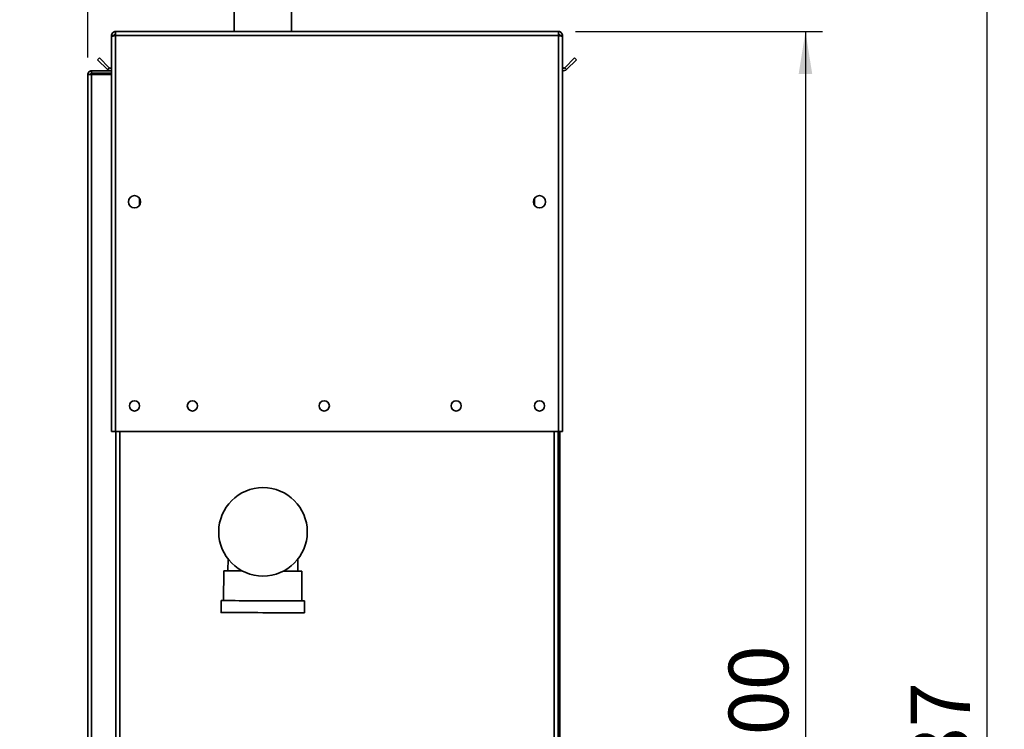
# Paper-space layout 'Blatt2' of a CAD drawing. Units: millimetres. Extents: x 0 to 4200, y 0 to 2970.
# Drawn here: x 1985 to 2564, y 1920 to 2337 of the extents above; entities that cross this region are included whole.
import ezdxf

# ---------------------------------------------------------------- set-up
doc = ezdxf.new("R2010")
doc.units = ezdxf.units.MM
doc.layers.add('1', color=7, linetype='Continuous')
doc.styles.add('SLDTEXTSTYLE1', font='TXT', dxfattribs={"width": 0.605})
doc.dimstyles.new('SLDDIMSTYLE0', dxfattribs={"dimtxt": 35, "dimasz": 25, "dimexe": 0, "dimexo": 0.0625, "dimgap": 8.75, "dimtad": 1, "dimdec": 0, "dimrnd": 1e-09, "dimzin": 12, "dimdsep": 46, "dimtxsty": 'SLDTEXTSTYLE1', "dimsah": 1, "dimcen": 0.09, "dimadec": 0, "dimazin": 3, "dimtfac": 1, "dimtdec": 0, "dimtofl": 0, "dimtmove": 0, "dimatfit": 3, "dimfxl": 1, "dimfrac": 2, "dimtolj": 1, "dimtzin": 12, "dimarcsym": 0})
doc.dimstyles.new('SLDDIMSTYLE1', dxfattribs={"dimtxt": 35, "dimasz": 25, "dimexe": 0, "dimexo": 0.0625, "dimgap": 8.75, "dimtad": 1, "dimdec": 1, "dimrnd": 1e-09, "dimzin": 12, "dimdsep": 46, "dimtxsty": 'SLDTEXTSTYLE1', "dimsah": 1, "dimcen": 0.09, "dimadec": 0, "dimazin": 3, "dimtfac": 1, "dimtdec": 1, "dimtofl": 0, "dimtmove": 0, "dimatfit": 3, "dimfxl": 1, "dimfrac": 2, "dimtolj": 1, "dimtzin": 12, "dimarcsym": 0})
doc.dimstyles.new('SLDDIMSTYLE5', dxfattribs={"dimtxt": 35, "dimasz": 25, "dimexe": 0, "dimexo": 0.0625, "dimgap": 8.75, "dimtad": 1, "dimdec": 1, "dimrnd": 1e-09, "dimzin": 12, "dimdsep": 46, "dimtxsty": 'SLDTEXTSTYLE1', "dimsah": 1, "dimcen": 0.09, "dimadec": 0, "dimazin": 3, "dimtfac": 1, "dimtdec": 1, "dimtmove": 0, "dimatfit": 0, "dimfxl": 1, "dimfrac": 2, "dimtolj": 1, "dimtzin": 12, "dimarcsym": 0})

# ---------------------------------------------------------------- blocks, each defined once
blk = doc.blocks.new('_D_22')
at = {"layer": '1', "color": 7, "ltscale": 10}
for p, q in [((2311.72, 2330.34), (2456.84, 2330.34)), ((2446.84, 2330.34), (2446.84, 1530.34)), ((2311.72, 1530.34), (2456.84, 1530.34))]:
    blk.add_line(p, q, dxfattribs=at)
for points in [[(2446.84, 2330.34), (2442.84, 2305.34), (2450.84, 2305.34)], [(2446.84, 1530.34), (2450.84, 1555.34), (2442.84, 1555.34)]]:
    blk.add_solid(points, dxfattribs=at)
at = {"layer": '1', "color": 7, "ltscale": 10, "insert": (2401.72, 1890.23), "char_height": 35, "attachment_point": 1, "rotation": 90, "style": 'SLDTEXTSTYLE1'}
blk.add_mtext('800', dxfattribs=at)
blk = doc.blocks.new('_D_23')
at = {"layer": '1', "color": 7, "ltscale": 10}
for p, q in [((2025.02, 2315.04), (2025.02, 2659.13)), ((2128.02, 2551.61), (2128.02, 2659.13)), ((2025.02, 2649.13), (1985.02, 2649.13)), ((2128.02, 2649.13), (2025.02, 2649.13)), ((2128.02, 2649.13), (2168.02, 2649.13))]:
    blk.add_line(p, q, dxfattribs=at)
for points in [[(2025.02, 2649.13), (2000.02, 2653.13), (2000.02, 2645.13)], [(2128.02, 2649.13), (2153.02, 2645.13), (2153.02, 2653.13)]]:
    blk.add_solid(points, dxfattribs=at)
at = {"layer": '1', "color": 7, "ltscale": 10, "insert": (2036.42, 2694.24), "char_height": 35, "attachment_point": 1, "style": 'SLDTEXTSTYLE1'}
blk.add_mtext('103', dxfattribs=at)
blk = doc.blocks.new('_D_26')
at = {"layer": '1', "ltscale": 10}
for p, q in [((2158.34, 2589.04), (2563.72, 2589.04)), ((2553.72, 1201.84), (2553.72, 2589.04)), ((2227.02, 1201.84), (2563.72, 1201.84))]:
    blk.add_line(p, q, dxfattribs=at)
for points in [[(2553.72, 2589.04), (2549.72, 2564.04), (2557.72, 2564.04)], [(2553.72, 1201.84), (2557.72, 1226.84), (2549.72, 1226.84)]]:
    blk.add_solid(points, dxfattribs=at)
at = {"layer": '1', "ltscale": 10, "insert": (2508.6, 1841.96), "char_height": 35, "attachment_point": 1, "rotation": 90, "style": 'SLDTEXTSTYLE1'}
blk.add_mtext('1387', dxfattribs=at)

psp = doc.layouts.new('Blatt2')

# ---------------------------------------------------------------- linework, layer by layer
at = {"color": 7, "linetype": 'Continuous', "lineweight": 35, "ltscale": 10}
for p, q in [((2144.87, 2330.34), (2144.87, 2467.67)), ((2111.17, 2462.49), (2111.17, 2330.34)), ((2039.02, 2328.04), (2040.52, 2328.04)), ((2039.02, 2328.04), (2039.02, 2327.33)), ((2039.02, 2327.33), (2039.02, 2095.34)), ((2040.52, 2328.04), (2040.52, 2327.87)), ((2041.32, 2330.34), (2301.72, 2330.34)), ((2041.32, 2330.34), (2041.32, 2328.04)), ((2041.32, 2328.04), (2301.72, 2328.04)), ((2041.32, 2328.04), (2041.32, 2095.34)), ((2301.72, 2328.04), (2301.72, 2330.34)), ((2301.72, 2095.34), (2301.72, 2328.04)), ((2304.02, 2328.04), (2302.52, 2328.04)), ((2302.52, 2327.88), (2302.52, 2328.04)), ((2304.02, 2327.33), (2304.02, 2328.04)), ((2304.02, 2095.34), (2304.02, 2327.33)), ((2030.8, 2313.81), (2031.86, 2314.87)), ((2037.65, 2309.07), (2031.86, 2314.87)), ((2311.18, 2314.87), (2305.39, 2309.07)), ((2312.24, 2313.81), (2311.18, 2314.87)), ((2036.59, 2308.01), (2030.8, 2313.81)), ((2037.65, 2309.07), (2036.59, 2308.01)), ((2305.39, 2309.07), (2306.45, 2308.01)), ((2312.24, 2313.81), (2306.45, 2308.01)), ((2025.02, 2305.04), (2027.32, 2305.04)), ((2025.02, 1573.84), (2025.02, 2305.04)), ((2027.32, 2305.84), (2027.32, 2307.34)), ((2027.32, 2307.34), (2039.02, 2307.34)), ((2027.32, 2305.84), (2039.02, 2305.84)), ((2027.32, 1573.84), (2027.32, 2305.04)), ((2039.02, 2305.04), (2027.32, 2305.04)), ((2055.52, 2228.35), (2055.52, 2232.33)), ((2287.52, 2232.33), (2287.52, 2228.35)), ((2041.32, 2095.34), (2039.02, 2095.34)), ((2041.32, 2095.34), (2301.72, 2095.34)), ((2041.52, 2095.34), (2041.52, 1645.34)), ((2301.52, 1645.34), (2301.52, 2095.34)), ((2304.02, 2095.34), (2301.72, 2095.34)), ((2302.52, 2095.34), (2302.52, 1645.34)), ((2107.46, 2020.42), (2107.43, 2013.41)), ((2148.43, 2013.26), (2148.46, 2020.27)), ((2104.93, 2013.42), (2104.87, 1995.92)), ((2150.87, 1995.75), (2150.93, 2013.25)), ((2103.37, 1995.93), (2103.34, 1988.93)), ((2152.34, 1988.75), (2152.37, 1995.75))]:
    psp.add_line(p, q, dxfattribs=at)
at = {"color": 1, "linetype": 'Continuous', "lineweight": 35, "ltscale": 10}
for p, q in [((2043.82, 2095.34), (2043.82, 1645.34)), ((2299.22, 1645.34), (2299.22, 2095.34))]:
    psp.add_line(p, q, dxfattribs=at)
at = {"color": 7, "linetype": 'Continuous', "lineweight": 35, "ltscale": 10, "flags": 128}
for points in [[(2115.81, 2013.38), (2114.66, 2013.39), (2112.43, 2013.39), (2110.44, 2013.4), (2108.73, 2013.41), (2107.3, 2013.41), (2106.2, 2013.42), (2105.43, 2013.42), (2105.02, 2013.42), (2104.93, 2013.42)], [(2150.93, 2013.25), (2150.85, 2013.25), (2150.43, 2013.25), (2149.67, 2013.26), (2148.56, 2013.26), (2147.14, 2013.26), (2145.42, 2013.27), (2143.44, 2013.28), (2141.21, 2013.29), (2140.06, 2013.29)], [(2152.37, 1995.75), (2152.19, 1995.75), (2151.66, 1995.75), (2150.78, 1995.75), (2149.56, 1995.76), (2148.03, 1995.76), (2146.21, 1995.77), (2144.12, 1995.78), (2141.79, 1995.78), (2139.25, 1995.79), (2136.56, 1995.8), (2133.73, 1995.81), (2130.82, 1995.83), (2127.87, 1995.84), (2124.92, 1995.85), (2122.01, 1995.86), (2119.18, 1995.87), (2116.48, 1995.88), (2113.95, 1995.89), (2111.62, 1995.9), (2109.53, 1995.91), (2107.71, 1995.91), (2106.18, 1995.92), (2104.96, 1995.92), (2104.08, 1995.93), (2103.55, 1995.93), (2103.37, 1995.93)], [(2152.34, 1988.75), (2152.16, 1988.75), (2151.63, 1988.75), (2150.75, 1988.75), (2149.54, 1988.76), (2148.01, 1988.76), (2146.18, 1988.77), (2144.09, 1988.78), (2141.76, 1988.78), (2139.23, 1988.79), (2136.53, 1988.8), (2133.71, 1988.81), (2130.8, 1988.83), (2127.84, 1988.84), (2124.89, 1988.85), (2121.98, 1988.86), (2119.15, 1988.87), (2116.46, 1988.88), (2113.92, 1988.89), (2111.6, 1988.9), (2109.5, 1988.91), (2107.68, 1988.91), (2106.15, 1988.92), (2104.93, 1988.92), (2104.05, 1988.93), (2103.52, 1988.93), (2103.34, 1988.93), (2103.34, 1988.93)]]:
    psp.add_lwpolyline(points, dxfattribs=at)
at = {"color": 7, "linetype": 'Continuous', "lineweight": 35, "ltscale": 100}
for centre, radius in [((2052.52, 2230.34), 3.6), ((2290.52, 2230.34), 3.6), ((2052.52, 2110.34), 3), ((2086.52, 2110.34), 3), ((2164.02, 2110.34), 3), ((2241.52, 2110.34), 3), ((2290.52, 2110.34), 3), ((2128.02, 2036.34), 26)]:
    psp.add_circle(centre, radius, dxfattribs=at)
for centre, radius, start, end in [((2038.22, 2309.64), 0.8, 225, 0), ((2304.82, 2309.64), 0.8, 180, 315), ((2038.22, 2309.64), 2.3, 225, 290.35441), ((2304.82, 2309.64), 2.3, 249.64559, 315)]:
    psp.add_arc(centre, radius, start, end, dxfattribs=at)
at = {"color": 7, "linetype": 'Continuous', "lineweight": 35, "ltscale": 10}
for points, knots in [([(2041.32, 2330.34), (2041.07, 2330.31), (2040.55, 2330.26), (2039.86, 2329.87), (2039.33, 2329.27), (2039.06, 2328.62), (2039.03, 2328.2), (2039.02, 2328.04)], [0, 0, 0, 0, 0.209053, 0.427823, 0.646596, 0.865353, 1, 1, 1, 1]), ([(2039.02, 2327.33), (2039.04, 2327.38), (2039.09, 2327.48), (2039.49, 2327.63), (2040.08, 2327.79), (2040.73, 2327.92), (2041.16, 2328), (2041.32, 2328.04)], [0, 0, 0, 0, 0.2090493, 0.4278213, 0.6465884, 0.8653653, 1, 1, 1, 1]), ([(2041.32, 2328.84), (2041.2, 2328.82), (2040.98, 2328.79), (2040.71, 2328.59), (2040.55, 2328.33), (2040.53, 2328.13), (2040.52, 2328.04)], [0, 0, 0, 0, 0.284147, 0.530994, 0.777756, 1, 1, 1, 1]), ([(2304.02, 2328.04), (2304, 2328.29), (2303.95, 2328.8), (2303.55, 2329.5), (2302.96, 2330.03), (2302.31, 2330.3), (2301.88, 2330.33), (2301.72, 2330.34)], [0, 0, 0, 0, 0.209055, 0.427819, 0.646596, 0.865364, 1, 1, 1, 1]), ([(2302.52, 2328.04), (2302.5, 2328.16), (2302.48, 2328.38), (2302.27, 2328.64), (2302.01, 2328.81), (2301.81, 2328.83), (2301.72, 2328.84)], [0, 0, 0, 0, 0.284152, 0.530998, 0.777743, 1, 1, 1, 1]), ([(2301.72, 2328.04), (2301.97, 2327.99), (2302.49, 2327.89), (2303.18, 2327.73), (2303.71, 2327.58), (2303.98, 2327.44), (2304.01, 2327.36), (2304.02, 2327.33)], [0, 0, 0, 0, 0.2090531, 0.4278238, 0.646594, 0.8653693, 1, 1, 1, 1]), ([(2027.32, 2307.34), (2027.01, 2307.3), (2026.4, 2307.23), (2025.63, 2306.68), (2025.11, 2305.91), (2025.05, 2305.32), (2025.02, 2305.04)], [0, 0, 0, 0, 0.254718, 0.509612, 0.764501, 1, 1, 1, 1]), ([(2027.32, 2305.84), (2027.13, 2305.8), (2026.76, 2305.72), (2026.53, 2305.31), (2026.52, 2305.08), (2026.52, 2305.04)], [0, 0, 0, 0, 0.449929, 0.902517, 1, 1, 1, 1])]:
    psp.add_open_spline(points, degree=3, knots=knots, dxfattribs=at)

# ---------------------------------------------------------------- dimensions: what is measured, and where the dimension line sits
at = {"layer": '1', "color": 7, "ltscale": 10}
dim = psp.add_linear_dim(base=(2025.02, 2649.13), p1=(2128.02, 2541.61), p2=(2025.02, 2305.04), dimstyle='SLDDIMSTYLE5', dxfattribs=at)
dim.commit()
dim.dimension.update_dxf_attribs({"geometry": '_D_23', "text_midpoint": (2076.52, 2649.13), "dimtype": 160})
at = {"layer": '1', "ltscale": 10}
dim = psp.add_linear_dim(base=(2553.72, 2589.04), p1=(2217.02, 1201.84), p2=(2148.34, 2589.04), angle=90, dimstyle='SLDDIMSTYLE0', dxfattribs=at)
dim.commit()
dim.dimension.update_dxf_attribs({"geometry": '_D_26', "text_midpoint": (2553.72, 1895.44), "dimtype": 160})
at = {"layer": '1', "color": 7, "ltscale": 10}
dim = psp.add_linear_dim(base=(2446.84, 1530.34), p1=(2301.72, 2330.34), p2=(2301.72, 1530.34), angle=90, dimstyle='SLDDIMSTYLE1', dxfattribs=at)
dim.commit()
dim.dimension.update_dxf_attribs({"geometry": '_D_22', "text_midpoint": (2446.84, 1930.34), "dimtype": 160})

doc.saveas('drawing.dxf')
